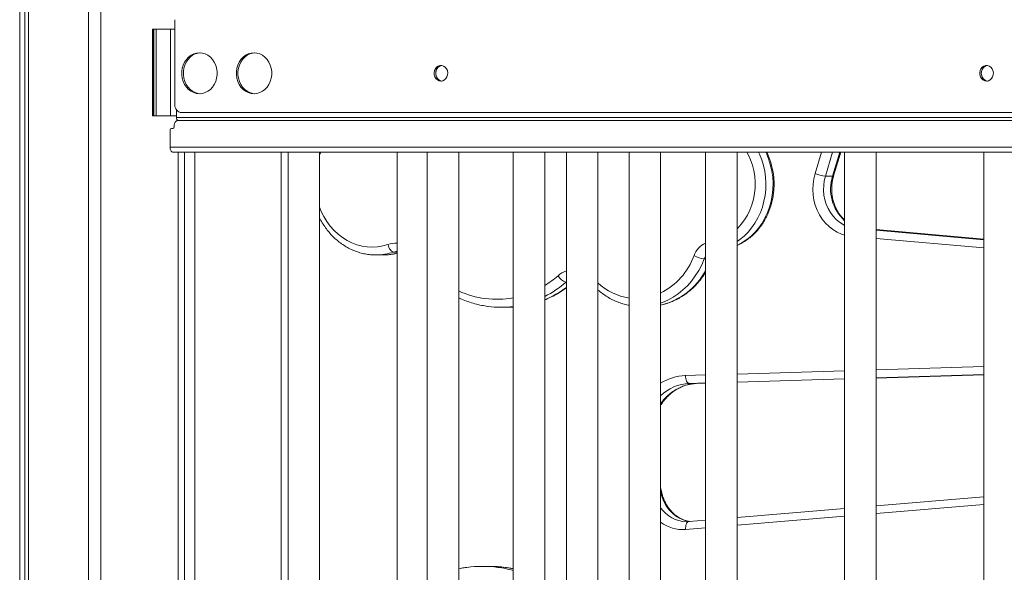
# Model space of a CAD drawing. Units: millimetres. Extents: x -26646 to 50195, y -16891 to 11023.
# Drawn here: x -21978 to -21353, y 6653 to 7004 of the extents above; entities that cross this region are included whole.
import ezdxf

# ---------------------------------------------------------------- set-up
doc = ezdxf.new("R2010")
doc.units = ezdxf.units.MM

msp = doc.modelspace()

# ---------------------------------------------------------------- linework, layer by layer
at = {"color": 7, "linetype": 'Continuous', "lineweight": 15}
for p, q in [((-21978.48, 8963.21), (-21978.48, 5596.35)), ((-21975.29, 8960.31), (-21975.29, 5595.45)), ((-21972.84, 8958.13), (-21972.84, 5594.69)), ((-21934.89, 8928.74), (-21934.89, 5580.52)), ((-21934.88, 8928.73), (-21934.88, 5580.51)), ((-21926.89, 8923.44), (-21926.89, 5576.81)), ((-21879.93, 7003.5), (-21879.93, 6949.5)), ((-21894.09, 6997.5), (-21894.09, 6942.5)), ((-21894.09, 6997.5), (-21893.91, 6997.5)), ((-21893.91, 6997.5), (-21893.91, 6942.5)), ((-21893.34, 6997.5), (-21893.91, 6997.5)), ((-21893.34, 6942.5), (-21893.34, 6997.5)), ((-21893.34, 6997.5), (-21891.93, 6997.5)), ((-21891.93, 6997.5), (-21891.93, 6942.5)), ((-21882.72, 6997.5), (-21891.93, 6997.5)), ((-21882.72, 6942.5), (-21882.72, 6997.5)), ((-21879.87, 6997.5), (-21882.72, 6997.5)), ((-21878.93, 6941.5), (-21878.93, 6946.31)), ((-21893.91, 6942.5), (-21894.09, 6942.5)), ((-21893.34, 6942.5), (-21893.91, 6942.5)), ((-21891.93, 6942.5), (-21893.34, 6942.5)), ((-21882.72, 6942.5), (-21891.93, 6942.5)), ((-21882.72, 6942.5), (-21878.93, 6942.5)), ((-21878.93, 6941.5), (-20848.36, 6941.5)), ((-21877.94, 6939.5), (-21877.94, 6939.5)), ((-20852.46, 6939.5), (-21877.83, 6939.5)), ((-21875.6, 6944.5), (-20853.69, 6944.5)), ((-21883.03, 6933.5), (-21883.03, 6922.5)), ((-21881.29, 6934.5), (-21882.16, 6934.5)), ((-21880.43, 6936.5), (-21880.43, 6935.5)), ((-20847.26, 6922.5), (-21883.03, 6922.5)), ((-20845.76, 6919.5), (-21881.53, 6919.5)), ((-21877.94, 6919.5), (-21877.94, 6428.21)), ((-21877.82, 6919.5), (-21877.82, 6428.21)), ((-21873.93, 6919.5), (-21873.93, 6427.84)), ((-21867.39, 6919.5), (-21867.39, 6426.79)), ((-21867.37, 6919.5), (-21867.37, 6426.79)), ((-21812.4, 6919.5), (-21812.4, 6415.72)), ((-21808.07, 6919.5), (-21808.07, 6414.64)), ((-21788.07, 6409.37), (-21788.07, 6919.5)), ((-21738.78, 6919.5), (-21738.78, 6393.52)), ((-21719.73, 6919.5), (-21719.73, 6386.35)), ((-21699.73, 6378.14), (-21699.73, 6919.5)), ((-21665.17, 6919.5), (-21665.17, 6362.29)), ((-21645.17, 6352.12), (-21645.17, 6919.5)), ((-21631.4, 6919.5), (-21631.4, 6344.66)), ((-21611.4, 6333.16), (-21611.4, 6919.5)), ((-21591.56, 6919.5), (-21591.56, 6320.94)), ((-21571.56, 6307.77), (-21571.56, 6919.5)), ((-21543.06, 6919.5), (-21543.06, 6287.43)), ((-21523.06, 6273.24), (-21523.06, 6919.5)), ((-21461.74, 6904.41), (-21457.23, 6919.5)), ((-21454.73, 6919.5), (-21454.73, 6245.85)), ((-21434.73, 6243.07), (-21434.73, 6919.5)), ((-21366.39, 6919.5), (-21366.39, 6250.37)), ((-21462.43, 6904.21), (-21466.93, 6904.21)), ((-21366.39, 6864.24), (-21434.73, 6870.35)), ((-21752.3, 6854.15), (-21753.21, 6854.16)), ((-21752.3, 6854.15), (-21747.8, 6854.15)), ((-21673.13, 6820.98), (-21668.63, 6820.98)), ((-21434.73, 6776.03), (-21366.39, 6778.07)), ((-21548.76, 6772.61), (-21553.26, 6772.61)), ((-21548.76, 6772.61), (-21543.06, 6772.78)), ((-21523.06, 6773.38), (-21454.73, 6775.43)), ((-21570.85, 6703.32), (-21571.56, 6706.43)), ((-21366.39, 6700.56), (-21434.73, 6694.84)), ((-21454.73, 6693.17), (-21523.06, 6687.46)), ((-21543.06, 6685.79), (-21553.64, 6684.9)), ((-21680.25, 6656.5), (-21684.75, 6656.5))]:
    msp.add_line(p, q, dxfattribs=at)
at = {"color": 8, "linetype": 'Continuous', "lineweight": 15}
for p, q in [((-21473.53, 6905.84), (-21469.45, 6919.5)), ((-21462.37, 6919.5), (-21466.93, 6904.21)), ((-21462.43, 6904.21), (-21457.87, 6919.5)), ((-21366.39, 6864.23), (-21434.73, 6870.34)), ((-21434.73, 6869.94), (-21366.39, 6863.83)), ((-21366.39, 6858.59), (-21434.73, 6864.7)), ((-21740.98, 6856.01), (-21738.78, 6856.01)), ((-21543.87, 6851.73), (-21543.06, 6851.73)), ((-21631.4, 6837.12), (-21631.59, 6836.95)), ((-21631.59, 6836.95), (-21631.4, 6836.95)), ((-21434.73, 6781.24), (-21366.39, 6783.29)), ((-21555.87, 6777.6), (-21543.06, 6777.99)), ((-21523.06, 6778.59), (-21454.73, 6780.64)), ((-21366.39, 6778.21), (-21434.73, 6776.16)), ((-21543.06, 6772.91), (-21553.26, 6772.61)), ((-21454.73, 6775.56), (-21523.06, 6773.51)), ((-21571.54, 6703.48), (-21571.56, 6703.58)), ((-21571.54, 6703.48), (-21571.56, 6703.48)), ((-21366.39, 6695.75), (-21434.73, 6690.03)), ((-21454.73, 6688.36), (-21523.06, 6682.65)), ((-21543.06, 6680.98), (-21555.72, 6679.92))]:
    msp.add_line(p, q, dxfattribs=at)
at = {"color": 7, "linetype": 'Continuous', "lineweight": 15, "flags": 128}
for points in [[(-21864.34, 6956.5), (-21862.49, 6956.68), (-21860.68, 6957.21), (-21858.98, 6958.07), (-21857.42, 6959.24), (-21856.06, 6960.7), (-21854.91, 6962.39), (-21854.03, 6964.28), (-21853.43, 6966.31), (-21853.12, 6968.43), (-21853.12, 6970.57), (-21853.43, 6972.69), (-21854.03, 6974.72), (-21854.91, 6976.61), (-21856.06, 6978.31), (-21857.42, 6979.76), (-21858.98, 6980.93), (-21860.68, 6981.8), (-21862.49, 6982.32), (-21864.34, 6982.5), (-21866.19, 6982.32), (-21868, 6981.8), (-21869.7, 6980.93), (-21871.25, 6979.76), (-21872.62, 6978.31), (-21873.76, 6976.61), (-21874.65, 6974.72), (-21875.25, 6972.69), (-21875.56, 6970.57), (-21875.56, 6968.43), (-21875.25, 6966.31), (-21874.65, 6964.28), (-21873.76, 6962.39), (-21872.62, 6960.7), (-21871.25, 6959.24), (-21869.7, 6958.07), (-21868, 6957.21), (-21866.19, 6956.68), (-21864.34, 6956.5)], [(-21863.93, 6982.48), (-21865.19, 6982.32), (-21867, 6981.8), (-21868.7, 6980.93), (-21870.25, 6979.76), (-21871.62, 6978.31), (-21872.76, 6976.61), (-21873.65, 6974.72), (-21874.25, 6972.69), (-21874.56, 6970.57), (-21874.56, 6968.43), (-21874.25, 6966.31), (-21873.65, 6964.28), (-21872.76, 6962.39), (-21871.62, 6960.7), (-21870.25, 6959.24), (-21868.7, 6958.07), (-21867, 6957.21), (-21865.19, 6956.68), (-21863.93, 6956.52)], [(-21829.7, 6956.5), (-21827.85, 6956.68), (-21826.04, 6957.21), (-21824.34, 6958.07), (-21822.78, 6959.24), (-21821.42, 6960.7), (-21820.27, 6962.39), (-21819.39, 6964.28), (-21818.78, 6966.31), (-21818.48, 6968.43), (-21818.48, 6970.57), (-21818.78, 6972.69), (-21819.39, 6974.72), (-21820.27, 6976.61), (-21821.42, 6978.31), (-21822.78, 6979.76), (-21824.34, 6980.93), (-21826.04, 6981.8), (-21827.85, 6982.32), (-21829.7, 6982.5), (-21831.55, 6982.32), (-21833.35, 6981.8), (-21835.06, 6980.93), (-21836.61, 6979.76), (-21837.98, 6978.31), (-21839.12, 6976.61), (-21840.01, 6974.72), (-21840.61, 6972.69), (-21840.92, 6970.57), (-21840.92, 6968.43), (-21840.61, 6966.31), (-21840.01, 6964.28), (-21839.12, 6962.39), (-21837.98, 6960.7), (-21836.61, 6959.24), (-21835.06, 6958.07), (-21833.35, 6957.21), (-21831.55, 6956.68), (-21829.7, 6956.5)], [(-21829.2, 6982.49), (-21830.55, 6982.32), (-21832.35, 6981.8), (-21834.06, 6980.93), (-21835.61, 6979.76), (-21836.98, 6978.31), (-21838.12, 6976.61), (-21839.01, 6974.72), (-21839.61, 6972.69), (-21839.92, 6970.57), (-21839.92, 6968.43), (-21839.61, 6966.31), (-21839.01, 6964.28), (-21838.12, 6962.39), (-21836.98, 6960.7), (-21835.61, 6959.24), (-21834.06, 6958.07), (-21832.35, 6957.21), (-21830.55, 6956.68), (-21829.2, 6956.51)], [(-21711.05, 6964.5), (-21709.88, 6964.69), (-21708.8, 6965.23), (-21707.89, 6966.09), (-21707.21, 6967.2), (-21706.81, 6968.48), (-21706.73, 6969.84), (-21706.97, 6971.18), (-21707.52, 6972.38), (-21708.32, 6973.38), (-21709.33, 6974.09), (-21710.46, 6974.45), (-21711.64, 6974.45), (-21712.78, 6974.09), (-21713.79, 6973.38), (-21714.59, 6972.38), (-21715.13, 6971.18), (-21715.37, 6969.84), (-21715.29, 6968.48), (-21714.9, 6967.2), (-21714.22, 6966.09), (-21713.3, 6965.23), (-21712.22, 6964.69), (-21711.05, 6964.5)], [(-21710.55, 6974.47), (-21710.64, 6974.45), (-21711.78, 6974.09), (-21712.79, 6973.38), (-21713.59, 6972.38), (-21714.13, 6971.18), (-21714.37, 6969.84), (-21714.29, 6968.48), (-21713.9, 6967.2), (-21713.22, 6966.09), (-21712.3, 6965.23), (-21711.22, 6964.69), (-21710.55, 6964.53)], [(-21710.55, 6974.47), (-21711.22, 6974.32), (-21712.3, 6973.77), (-21713.22, 6972.91), (-21713.9, 6971.8), (-21714.29, 6970.52), (-21714.37, 6969.16), (-21714.13, 6967.83), (-21713.59, 6966.62), (-21712.79, 6965.62), (-21711.78, 6964.92), (-21710.64, 6964.55), (-21710.55, 6964.53)], [(-21364.64, 6964.5), (-21363.47, 6964.69), (-21362.39, 6965.23), (-21361.48, 6966.09), (-21360.8, 6967.2), (-21360.4, 6968.48), (-21360.32, 6969.84), (-21360.56, 6971.18), (-21361.11, 6972.38), (-21361.91, 6973.38), (-21362.92, 6974.09), (-21364.05, 6974.45), (-21365.23, 6974.45), (-21366.37, 6974.09), (-21367.38, 6973.38), (-21368.18, 6972.38), (-21368.72, 6971.18), (-21368.96, 6969.84), (-21368.88, 6968.48), (-21368.49, 6967.2), (-21367.81, 6966.09), (-21366.89, 6965.23), (-21365.81, 6964.69), (-21364.64, 6964.5)], [(-21364.14, 6974.47), (-21364.23, 6974.45), (-21365.37, 6974.09), (-21366.38, 6973.38), (-21367.18, 6972.38), (-21367.72, 6971.18), (-21367.96, 6969.84), (-21367.88, 6968.48), (-21367.49, 6967.2), (-21366.81, 6966.09), (-21365.89, 6965.23), (-21364.81, 6964.69), (-21364.14, 6964.53)], [(-21364.2, 6974.46), (-21364.81, 6974.32), (-21365.89, 6973.77), (-21366.81, 6972.91), (-21367.49, 6971.8), (-21367.88, 6970.52), (-21367.96, 6969.16), (-21367.72, 6967.83), (-21367.18, 6966.62), (-21366.38, 6965.62), (-21365.37, 6964.92), (-21364.23, 6964.55), (-21364.11, 6964.53)], [(-21877.93, 6939.5), (-21878.12, 6939.54), (-21878.31, 6939.65), (-21878.48, 6939.84), (-21878.64, 6940.09), (-21878.76, 6940.39), (-21878.85, 6940.74), (-21878.91, 6941.11), (-21878.93, 6941.5)], [(-21881.53, 6919.5), (-21881.82, 6919.56), (-21882.1, 6919.73), (-21882.36, 6920.01), (-21882.59, 6920.38), (-21882.77, 6920.83), (-21882.91, 6921.35), (-21883, 6921.92), (-21883.03, 6922.5)], [(-21744.69, 6860.82), (-21744.41, 6859.88), (-21744.04, 6858.98), (-21743.6, 6858.15), (-21743.1, 6857.42), (-21742.57, 6856.82), (-21742.03, 6856.38), (-21741.49, 6856.11), (-21740.98, 6856.01)], [(-21668.63, 6820.98), (-21665.8, 6821.04), (-21665.17, 6821.08)], [(-21555.87, 6777.6), (-21555.8, 6776.63), (-21555.64, 6775.69), (-21555.39, 6774.83), (-21555.06, 6774.07), (-21554.67, 6773.45), (-21554.23, 6772.99), (-21553.75, 6772.7), (-21553.26, 6772.61)]]:
    msp.add_lwpolyline(points, dxfattribs=at)
at = {"color": 8, "linetype": 'Continuous', "lineweight": 15, "flags": 128}
for points in [[(-21787.25, 6919.5), (-21787.51, 6918.89), (-21788.07, 6917.47)], [(-21509.33, 6919.5), (-21508.7, 6918.15), (-21507.32, 6914.65), (-21506.22, 6911.02), (-21505.41, 6907.29), (-21504.9, 6903.49), (-21504.7, 6899.65), (-21504.81, 6895.81), (-21505.22, 6891.99), (-21505.94, 6888.24), (-21506.95, 6884.58), (-21508.25, 6881.04), (-21509.83, 6877.65), (-21511.67, 6874.44), (-21513.76, 6871.45), (-21516.08, 6868.69), (-21518.61, 6866.19), (-21521.32, 6863.96), (-21523.06, 6862.76)], [(-21523.06, 6870.78), (-21522.63, 6871.2), (-21520.33, 6873.72), (-21518.25, 6876.5), (-21516.43, 6879.5), (-21514.87, 6882.69), (-21513.6, 6886.05), (-21512.62, 6889.54), (-21511.95, 6893.12), (-21511.59, 6896.76), (-21511.55, 6900.43), (-21511.83, 6904.08), (-21512.42, 6907.69), (-21513.32, 6911.2), (-21514.51, 6914.6), (-21516, 6917.84), (-21516.91, 6919.5)], [(-21523.06, 6860.28), (-21522.73, 6860.43), (-21519.71, 6862.04), (-21516.82, 6863.96), (-21514.11, 6866.19), (-21511.58, 6868.69), (-21509.26, 6871.45), (-21507.17, 6874.44), (-21505.33, 6877.65), (-21503.75, 6881.04), (-21502.45, 6884.58), (-21501.44, 6888.24), (-21500.72, 6891.99), (-21500.31, 6895.81), (-21500.2, 6899.65), (-21500.4, 6903.49), (-21500.91, 6907.29), (-21501.72, 6911.02), (-21502.82, 6914.65), (-21504.2, 6918.15), (-21504.83, 6919.5)], [(-21454.73, 6866.81), (-21456.78, 6867.45), (-21459.55, 6868.66), (-21462.18, 6870.23), (-21464.64, 6872.14), (-21466.9, 6874.35), (-21468.92, 6876.85), (-21470.68, 6879.6), (-21472.17, 6882.56), (-21473.35, 6885.7), (-21474.21, 6888.97), (-21474.74, 6892.34), (-21474.94, 6895.75), (-21474.81, 6899.17), (-21474.33, 6902.54), (-21473.53, 6905.84)], [(-21466.93, 6904.21), (-21467.64, 6901.28), (-21468.03, 6898.27), (-21468.1, 6895.23), (-21467.86, 6892.2), (-21467.29, 6889.23), (-21466.42, 6886.37), (-21465.25, 6883.64), (-21463.81, 6881.1), (-21462.11, 6878.78), (-21460.17, 6876.71), (-21458.04, 6874.94), (-21455.73, 6873.47), (-21454.73, 6872.96)], [(-21461.74, 6904.41), (-21461.79, 6904.33), (-21462.03, 6904.24), (-21462.43, 6904.21)], [(-21788.07, 6884.46), (-21786.99, 6881.82), (-21785.33, 6878.49), (-21783.42, 6875.35), (-21781.26, 6872.43), (-21778.88, 6869.74), (-21776.3, 6867.32), (-21773.54, 6865.19), (-21770.62, 6863.35), (-21767.56, 6861.84), (-21764.4, 6860.65), (-21761.15, 6859.8), (-21757.86, 6859.3), (-21754.53, 6859.15), (-21751.21, 6859.36), (-21747.92, 6859.91), (-21744.69, 6860.82)], [(-21738.78, 6856.52), (-21739.11, 6856.47), (-21740.98, 6856.01)], [(-21543.87, 6851.73), (-21545.5, 6847.92), (-21547.4, 6844.29), (-21549.56, 6840.84), (-21551.96, 6837.62), (-21554.58, 6834.64), (-21557.41, 6831.92), (-21560.43, 6829.49), (-21563.61, 6827.35), (-21566.94, 6825.53), (-21570.38, 6824.03), (-21571.56, 6823.6)], [(-21543.06, 6853.39), (-21543.34, 6852.89), (-21543.87, 6851.73)], [(-21552.81, 6684.97), (-21554.47, 6685.25), (-21557.12, 6686), (-21559.66, 6687.14), (-21562.06, 6688.63), (-21564.27, 6690.46), (-21566.28, 6692.6), (-21568.03, 6695.01), (-21569.5, 6697.65), (-21570.68, 6700.49), (-21571.54, 6703.48)], [(-21570.85, 6703.32), (-21570.9, 6703.38), (-21571.13, 6703.46), (-21571.54, 6703.48)], [(-21555.72, 6679.92), (-21555.74, 6680.89), (-21555.65, 6681.83), (-21555.48, 6682.69), (-21555.21, 6683.45), (-21554.87, 6684.07), (-21554.47, 6684.53), (-21554.02, 6684.81), (-21553.64, 6684.9)], [(-21665.17, 6654.99), (-21669.37, 6655.71), (-21670.18, 6655.83)]]:
    msp.add_lwpolyline(points, dxfattribs=at)
at = {"color": 7, "linetype": 'Continuous', "lineweight": 15}
for centre, radius, start, end in [((-21875.24, 6949.19), 4.7, 176.18874, 265.59805), ((-21877.61, 6936.69), 2.82, 94.40195, 183.81126), ((-21882.09, 6933.56), 0.94, 94.40195, 183.81126), ((-21881.37, 6935.44), 0.94, 274.40195, 3.81126), ((-21464.92, 6926.54), 22.42, 247.41342, 264.8378), ((-21541.84, 6869.49), 17.87, 241.64541, 263.47652), ((-21629.5, 6844.87), 8.19, 208.55413, 255.17502), ((-21673.13, 6881.07), 60.09, 262.35409, 277.61079), ((-21684.75, 6580.84), 75.66, 82.48212, 97.49451), ((-21680.25, 6580.83), 75.67, 82.35401, 89.99799)]:
    msp.add_arc(centre, radius, start, end, dxfattribs=at)
at = {"color": 8, "linetype": 'Continuous', "lineweight": 15}
for centre, radius, start, end in [((-21436.44, 6896.06), 27.24, 162.59303, 227.83633), ((-21739.85, 6846.5), 15.11, 85.93607, 108.66381), ((-21537.34, 6849.17), 13.77, 114.53977, 160.53843), ((-21752.32, 6889.63), 35.48, 270.03594, 288.63868), ((-21747.81, 6889.53), 35.37, 270.02483, 284.7886), ((-21590.77, 6868.4), 43.01, 296.52526, 340.10052), ((-21678.8, 6889.51), 64.28, 301.54874, 310.93514), ((-21625.82, 6828.52), 16.51, 109.73328, 131.15491), ((-21581.78, 6865.37), 44.22, 283.36848, 331.12133), ((-21675.97, 6888.02), 67.65, 297.07913, 310.99222), ((-21670.52, 6886.47), 65.84, 292.64797, 306.46172), ((-21586.13, 6863.32), 36.9, 226.77786, 261.53726), ((-21675.64, 6882.93), 56.94, 244.97236, 280.59375), ((-21554.82, 6746.5), 31.13, 91.94662, 122.54154), ((-21552.05, 6744.38), 28.25, 92.4672, 133.69172), ((-21547.27, 6743.51), 29.13, 92.92763, 146.46992), ((-21554.69, 6705.46), 20.63, 215.10703, 268.70107), ((-21557.5, 6703.3), 23.44, 233.13485, 274.3358), ((-21684.87, 6579.92), 76.59, 75.09389, 82.47889)]:
    msp.add_arc(centre, radius, start, end, dxfattribs=at)
at = {"color": 7, "linetype": 'Continuous', "lineweight": 15}
for points, knots in [([(-21523.06, 6860.2), (-21522.46, 6860.47), (-21520.85, 6861.16), (-21518.37, 6862.61), (-21515.64, 6864.5), (-21513.07, 6866.67), (-21510.67, 6869.09), (-21508.46, 6871.73), (-21506.47, 6874.58), (-21504.7, 6877.62), (-21503.18, 6880.83), (-21501.9, 6884.17), (-21500.89, 6887.63), (-21500.14, 6891.18), (-21499.68, 6894.79), (-21499.49, 6898.44), (-21499.58, 6902.08), (-21499.95, 6905.71), (-21500.6, 6909.29), (-21501.52, 6912.8), (-21502.73, 6916.18), (-21503.65, 6918.42), (-21504.23, 6919.48), (-21504.24, 6919.5)], [0, 0, 0, 0, 0.030562, 0.080859, 0.131263, 0.181782, 0.232415, 0.283156, 0.333995, 0.384919, 0.435914, 0.486967, 0.538067, 0.589204, 0.64037, 0.691559, 0.742766, 0.793985, 0.845212, 0.896441, 0.947665, 0.998876, 1, 1, 1, 1]), ([(-21454.73, 6876.28), (-21454.91, 6876.44), (-21455.73, 6877.14), (-21457.03, 6878.63), (-21458.58, 6880.73), (-21459.91, 6883.04), (-21461.02, 6885.5), (-21461.89, 6888.1), (-21462.52, 6890.8), (-21462.88, 6893.56), (-21462.99, 6896.35), (-21462.83, 6899.13), (-21462.43, 6901.84), (-21461.96, 6903.56), (-21461.74, 6904.41)], [0, 0, 0, 0, 0.026411, 0.116473, 0.206072, 0.295318, 0.384305, 0.473106, 0.561776, 0.650353, 0.738863, 0.827326, 0.915753, 1, 1, 1, 1]), ([(-21788.07, 6877.71), (-21787.51, 6876.66), (-21786.37, 6874.5), (-21784.35, 6871.45), (-21782.1, 6868.54), (-21779.64, 6865.86), (-21776.99, 6863.41), (-21774.18, 6861.22), (-21771.21, 6859.31), (-21768.12, 6857.68), (-21764.93, 6856.35), (-21761.64, 6855.31), (-21758.3, 6854.61), (-21755.49, 6854.23), (-21753.8, 6854.21), (-21753.24, 6854.2)], [0, 0, 0, 0, 0.077115, 0.158052, 0.238917, 0.319688, 0.400345, 0.480864, 0.561227, 0.641422, 0.721444, 0.801298, 0.880999, 0.960575, 1, 1, 1, 1]), ([(-21747.99, 6854.19), (-21747.67, 6854.17), (-21746.22, 6854.12), (-21743.64, 6854.36), (-21740.89, 6854.75), (-21739.29, 6855.19), (-21738.78, 6855.32)], [0, 0, 0, 0, 0.103265, 0.468171, 0.833011, 1, 1, 1, 1]), ([(-21571.56, 6822.36), (-21571.05, 6822.45), (-21569.37, 6822.78), (-21566.6, 6823.65), (-21563.26, 6824.95), (-21560.03, 6826.57), (-21556.92, 6828.47), (-21553.95, 6830.64), (-21551.14, 6833.07), (-21548.51, 6835.74), (-21546.08, 6838.66), (-21544.26, 6841.13), (-21543.33, 6842.69), (-21543.06, 6843.14)], [0, 0, 0, 0, 0.044711, 0.145671, 0.24673, 0.347922, 0.449273, 0.550797, 0.6525, 0.754376, 0.856415, 0.9586, 1, 1, 1, 1]), ([(-21645.17, 6825.63), (-21644.05, 6826.09), (-21641.56, 6827.13), (-21637.81, 6829.11), (-21634.32, 6831.18), (-21632.24, 6832.67), (-21631.4, 6833.28)], [0, 0, 0, 0, 0.232088, 0.518438, 0.805043, 1, 1, 1, 1]), ([(-21699.73, 6827.02), (-21699.12, 6826.73), (-21697.16, 6825.77), (-21693.73, 6824.48), (-21689.49, 6823.14), (-21685.33, 6822.14), (-21682.58, 6821.73), (-21681.29, 6821.54)], [0, 0, 0, 0, 0.104333, 0.334974, 0.565393, 0.795609, 1, 1, 1, 1]), ([(-21611.4, 6831.96), (-21611.38, 6831.95), (-21610.45, 6831.07), (-21608.45, 6829.57), (-21605.41, 6827.5), (-21602.22, 6825.73), (-21598.92, 6824.25), (-21595.53, 6823.1), (-21593.06, 6822.42), (-21591.73, 6822.22), (-21591.56, 6822.19)], [0, 0, 0, 0, 0.00318, 0.166209, 0.328963, 0.491416, 0.653559, 0.815394, 0.976944, 1, 1, 1, 1]), ([(-21571.56, 6758.76), (-21571.08, 6759.49), (-21570.02, 6761.09), (-21568.15, 6763.3), (-21566.03, 6765.43), (-21563.74, 6767.3), (-21561.31, 6768.92), (-21558.77, 6770.26), (-21556.13, 6771.32), (-21553.41, 6772.07), (-21550.93, 6772.49), (-21549.36, 6772.57), (-21548.72, 6772.61)], [0, 0, 0, 0, 0.087484, 0.191287, 0.295296, 0.399579, 0.504205, 0.609242, 0.714741, 0.820719, 0.92715, 1, 1, 1, 1]), ([(-21552.72, 6684.98), (-21553.45, 6685.09), (-21554.96, 6685.32), (-21557.19, 6686.06), (-21559.39, 6687.09), (-21561.47, 6688.41), (-21563.41, 6690), (-21565.2, 6691.83), (-21566.79, 6693.89), (-21568.19, 6696.14), (-21569.36, 6698.57), (-21570.26, 6700.97), (-21570.67, 6702.59), (-21570.85, 6703.32)], [0, 0, 0, 0, 0.0896121, 0.1847716, 0.2793797, 0.373307, 0.4665452, 0.5591665, 0.6512799, 0.7429996, 0.8344274, 0.9256453, 1, 1, 1, 1]), ([(-21553.64, 6684.9), (-21554, 6684.87), (-21554.51, 6684.83), (-21555.01, 6684.86), (-21555.15, 6684.87)], [0, 0, 0, 0, 0.721376, 1, 1, 1, 1]), ([(-21694.78, 6655.81), (-21695.3, 6655.75), (-21696.96, 6655.57), (-21698.61, 6655.23), (-21699.73, 6654.99)], [0, 0, 0, 0, 0.315247, 1, 1, 1, 1]), ([(-21665.17, 6654.97), (-21665.88, 6655.12), (-21667.48, 6655.48), (-21669.11, 6655.67), (-21670.02, 6655.78)], [0, 0, 0, 0, 0.439769, 1, 1, 1, 1])]:
    msp.add_open_spline(points, degree=3, knots=knots, dxfattribs=at)

doc.saveas('drawing.dxf')
